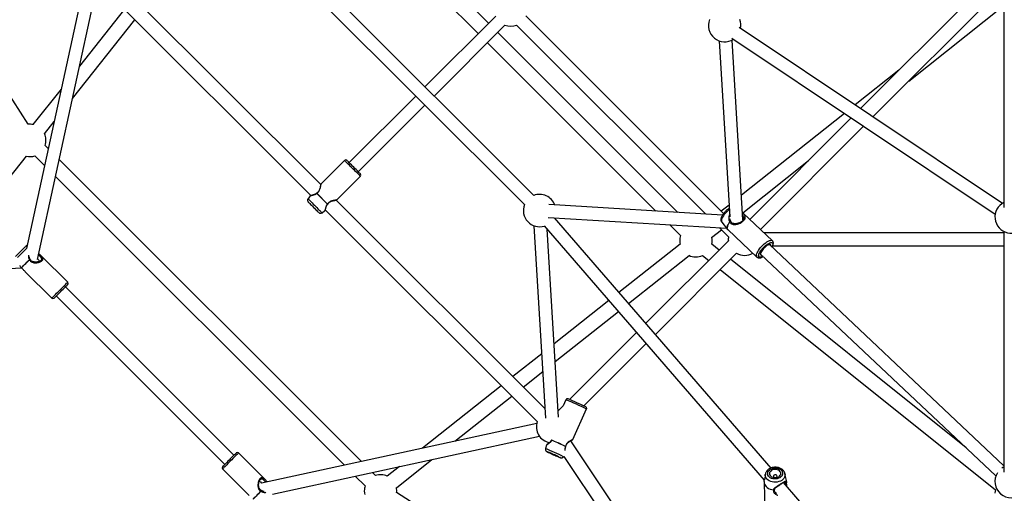
# Model space of a CAD drawing. Units: millimetres. Extents: x 16774 to 29774, y 28872 to 41872.
# Drawn here: x 22051 to 23265, y 34159 to 34744 of the extents above; entities that cross this region are included whole.
import ezdxf

# ---------------------------------------------------------------- set-up
doc = ezdxf.new("R2010")
doc.units = ezdxf.units.MM
doc.header["$LTSCALE"] = 200

msp = doc.modelspace()

# ---------------------------------------------------------------- linework, layer by layer
at = {"color": 7, "linetype": 'Continuous', "lineweight": 25}
for p, q in [((22061, 34614.4), (21829.3, 34977)), ((22628.9, 34739.1), (22406.8, 34961.3)), ((22628.9, 34739.1), (22406.8, 34961.3)), ((22408.4, 34934.2), (22616.2, 34726.4)), ((22408.4, 34934.2), (22616.2, 34726.4)), ((23263.4, 34809.3), (23087.9, 34633.8)), ((23264.6, 34808.7), (23264.6, 34511.7)), ((22421.9, 34539.9), (22164.3, 34797.5)), ((22130.6, 34790.6), (22059.1, 34461.1)), ((22072.6, 34447.7), (22146.2, 34787.2)), ((22148.5, 34787.8), (22409.9, 34526.5)), ((23103.1, 34623.6), (23264.6, 34785.1)), ((22416.3, 34772.1), (22673.3, 34515.2)), ((22684.6, 34526.5), (22427.7, 34783.4)), ((23147.2, 34667.7), (23264.6, 34760.9)), ((22180, 34756.4), (22124.3, 34686.2)), ((22637.8, 34748), (22550.5, 34660.6)), ((22918.8, 34504.3), (22674.9, 34748.2)), ((22115.7, 34646.4), (22192.8, 34743.5)), ((22561.8, 34649.3), (22649.2, 34736.8)), ((22663.6, 34736.9), (22896.9, 34503.6)), ((22862.4, 34505.6), (22640.3, 34727.8)), ((22862.4, 34505.6), (22640.3, 34727.8)), ((23262.8, 34516.8), (22938, 34734)), ((22627.5, 34715.1), (22835.3, 34507.3)), ((22627.5, 34715.1), (22835.3, 34507.3)), ((22913.3, 34717.5), (22926.4, 34500)), ((22929.1, 34720.7), (23253.9, 34503.5)), ((22942.7, 34496.5), (22929.3, 34718.4)), ((23135.2, 34681.1), (23081.2, 34638.3)), ((22101.8, 34657.8), (22067, 34614)), ((22539.1, 34649.3), (22456.9, 34567.1)), ((22468.2, 34555.8), (22550.5, 34638)), ((23068.1, 34627.8), (22940.9, 34526.8)), ((22081.1, 34602.8), (22093.1, 34618)), ((23076.4, 34622.3), (22951.1, 34497)), ((22964.2, 34484.7), (23091.6, 34612.1)), ((22085.8, 34584.4), (22082, 34588.3)), ((22085.8, 34584.4), (22082, 34588.3)), ((21958.8, 34448.8), (22058.9, 34575)), ((22069.3, 34575.6), (22081.3, 34563.5)), ((22069.3, 34575.6), (22081.3, 34563.5)), ((22472.1, 34198.2), (22099.3, 34571)), ((22472.1, 34198.2), (22099.3, 34571)), ((22451.3, 34569.9), (22422.2, 34540.7)), ((22942.5, 34505.1), (23023.7, 34569.6)), ((22094.8, 34550.1), (22451.2, 34193.6)), ((22094.8, 34550.1), (22451.2, 34193.6)), ((22441.8, 34521), (22471, 34550.2)), ((22430.2, 34515.9), (22417, 34529.1)), ((22430.3, 34516), (22417.1, 34529.2)), ((22409, 34526.1), (22406.3, 34522.4)), ((22698.6, 34263.2), (22441.1, 34520.7)), ((22423.6, 34505.1), (22427.2, 34507.9)), ((22427.6, 34508.7), (22688.9, 34247.4)), ((22917.5, 34502.3), (22703.5, 34515.2)), ((22925.6, 34514.7), (22916, 34507.1)), ((22942.8, 34504.9), (22942.2, 34505.3)), ((22942.8, 34504.9), (22942.9, 34504.8)), ((22943.1, 34504.6), (22942.9, 34504.8)), ((22702.5, 34499.2), (22922.7, 34486)), ((22977.4, 34190.1), (22710.4, 34498.8)), ((22916.5, 34493.8), (22923.8, 34484.7)), ((22926.9, 34496.9), (22926.9, 34497.7)), ((22943.3, 34496.3), (22942.7, 34496.9)), ((22979.1, 34470.6), (22943.1, 34504.6)), ((22685, 34489.1), (22699.3, 34251.8)), ((22697.7, 34488.9), (22969.1, 34175.3)), ((22715.3, 34252.7), (22701.3, 34484.8)), ((22852.4, 34490.2), (22865.7, 34477)), ((22852.4, 34490.2), (22865.7, 34477)), ((22904.1, 34474.7), (22916.2, 34484.3)), ((22914, 34486.5), (22924.9, 34475.6)), ((22923.8, 34484.6), (22924, 34484.4)), ((22924, 34484.4), (22960, 34450.4)), ((23264.6, 34480.5), (22968.7, 34480.5)), ((23264.6, 34482.1), (23264.6, 34185.1)), ((22924.8, 34470.7), (22822.9, 34368.8)), ((22865.1, 34466.6), (22789.8, 34406.9)), ((22913.3, 34459.2), (22904.2, 34466.5)), ((23264.6, 34193), (22975.5, 34465.9)), ((22979.6, 34464.5), (23264.6, 34464.5)), ((22074.5, 34446.3), (22072.7, 34448.2)), ((22077, 34446.3), (22076.3, 34445.9)), ((22076.8, 34446.2), (22076.9, 34446.3)), ((22109.8, 34419.4), (22077.1, 34452.1)), ((22801.6, 34393.3), (22876.3, 34452.5)), ((22834.7, 34355.1), (22934.7, 34455.2)), ((22893, 34452.5), (22900.5, 34446.4)), ((23218, 34215), (22927.5, 34447.9)), ((22964.5, 34454.3), (23254.8, 34180.3)), ((21734.2, 34422.4), (22052.9, 34437.1)), ((22057.5, 34432.4), (22090.2, 34399.7)), ((22914.7, 34435.1), (23254.1, 34163)), ((22314.9, 34205.9), (22107.1, 34413.8)), ((22095.7, 34402.5), (22303.6, 34194.6)), ((22777.3, 34396.9), (22709.8, 34343.4)), ((22711.1, 34321.4), (22789.1, 34383.3)), ((22811.5, 34357.4), (22728.8, 34274.7)), ((22746.4, 34266.8), (22823.3, 34343.8)), ((22694.5, 34331.2), (22658.9, 34302.9)), ((22671.7, 34290.1), (22695.8, 34309.3)), ((22644.7, 34291.7), (22547.5, 34214.5)), ((22587.4, 34223.2), (22657.5, 34278.8)), ((22724.4, 34274.4), (22721.1, 34266.9)), ((22721.1, 34267), (22714.8, 34260.7)), ((22732.9, 34225.4), (22749.8, 34263)), ((22688.3, 34245.1), (22348.8, 34171.4)), ((22362.3, 34158), (22691.7, 34229.4)), ((22700.4, 34218.5), (22699.1, 34214.1)), ((22982.1, 33847.3), (22730.4, 34223.8)), ((22353.4, 34175.8), (22320.5, 34208.7)), ((22721.4, 34204), (22721.7, 34204.4)), ((22721.7, 34204.4), (22973.4, 33828)), ((22300.9, 34189), (22333.8, 34156.1)), ((22519.2, 34192), (22504, 34179.9)), ((22515.2, 34165.8), (22559, 34200.6)), ((22464.6, 34180.2), (22476.7, 34168.1)), ((22464.6, 34180.2), (22476.7, 34168.1)), ((22489.4, 34180.9), (22485.6, 34184.7)), ((22489.4, 34180.9), (22485.6, 34184.7)), ((22970.4, 34182.6), (22969.2, 34175.8)), ((22970.4, 34182.6), (22970.4, 34182.7)), ((22996.4, 34174.9), (22994.6, 34183.1)), ((22346.9, 34175.1), (22347.3, 34175.7)), ((22349.3, 34171.5), (22347.5, 34173.3)), ((22968.8, 34172.7), (22969.6, 34136.6)), ((22969.2, 34175.9), (22969.2, 34175.6)), ((23264.6, 33858.2), (22992.9, 34172.2)), ((22994.9, 34171), (22994.8, 34172)), ((22996.7, 34167.8), (22996.6, 34173.4)), ((22878.1, 33928.1), (22515.6, 34159.8))]:
    msp.add_line(p, q, dxfattribs=at)
at = {"color": 1, "linetype": 'Continuous', "lineweight": 25}
for p, q in [((22706.9, 34224.4), (22707.3, 34225.2)), ((22994.9, 34169.9), (22994.9, 34171))]:
    msp.add_line(p, q, dxfattribs=at)
at = {"color": 1, "linetype": 'Continuous', "lineweight": 25, "flags": 128}
for points in [[(22471, 34550.2), (22471, 34550.2), (22470.8, 34550.4), (22470.3, 34550.8), (22469.7, 34551.5), (22468.8, 34552.4), (22467.7, 34553.5), (22466.4, 34554.8), (22465, 34556.2), (22463.5, 34557.7), (22462, 34559.2), (22460.4, 34560.8), (22458.8, 34562.4), (22457.3, 34563.9), (22455.9, 34565.3), (22454.6, 34566.5), (22453.5, 34567.6), (22452.6, 34568.5), (22452, 34569.2), (22451.5, 34569.7), (22451.3, 34569.8), (22451.3, 34569.9)], [(22406.3, 34522.4), (22406.3, 34522.4), (22406.6, 34522.1), (22407.2, 34521.5), (22408, 34520.7), (22408.9, 34519.8), (22410.1, 34518.6), (22411.4, 34517.3), (22412.7, 34516), (22414.2, 34514.5), (22415.7, 34513), (22417.1, 34511.6), (22418.5, 34510.2), (22419.8, 34508.9), (22420.9, 34507.8), (22421.9, 34506.8), (22422.6, 34506), (22423.2, 34505.5), (22423.5, 34505.2), (22423.6, 34505.1)], [(22925.9, 34509.1), (22925.4, 34508.7), (22923.9, 34507.4), (22922.4, 34506), (22921, 34504.5), (22919.7, 34502.9), (22918.6, 34501.3), (22917.6, 34499.8), (22916.9, 34498.3), (22916.4, 34496.9), (22916.1, 34495.7)], [(22942.2, 34505.2), (22942.4, 34505.1), (22942.8, 34504.9)], [(22942.2, 34505.1), (22942.5, 34505), (22943.1, 34504.6)], [(22923.8, 34484.7), (22923.4, 34485.3), (22923.3, 34486.3), (22923.4, 34487.5), (22923.8, 34488.9), (22924.5, 34490.5), (22925.4, 34492.1), (22926.5, 34493.8)], [(22924, 34484.4), (22923.9, 34484.5), (22923.5, 34485.3), (22923.4, 34486.2), (22923.5, 34487.4), (22923.9, 34488.8), (22924.6, 34490.4), (22925.5, 34492), (22926.6, 34493.8)], [(22959.4, 34452.8), (22959.6, 34454.1), (22960.2, 34455.6), (22960.9, 34457.1), (22961.9, 34458.8), (22963.1, 34460.5), (22964.4, 34462.2), (22965.9, 34463.9), (22967.5, 34465.5), (22969.1, 34466.9), (22970.8, 34468.2), (22972.4, 34469.3), (22973.9, 34470.2), (22975.3, 34470.8), (22976.6, 34471.1), (22977.7, 34471.2), (22978.6, 34471), (22979.1, 34470.7)], [(22967.7, 34451.3), (22967.3, 34451.1), (22965.9, 34450.5), (22964.8, 34450.2), (22963.8, 34450.2), (22963, 34450.4), (22962.5, 34450.9), (22962.2, 34451.7), (22962.2, 34452.7), (22962.5, 34453.9), (22963, 34455.2), (22963.7, 34456.7), (22964.7, 34458.3), (22965.8, 34459.9), (22967.2, 34461.4), (22968.6, 34462.9), (22970.1, 34464.3), (22971.6, 34465.6), (22973.1, 34466.6), (22974.5, 34467.4), (22975.9, 34468), (22977, 34468.3), (22978, 34468.4), (22978.8, 34468.1), (22979.3, 34467.6), (22979.6, 34466.8), (22979.6, 34465.9)], [(22059.1, 34461.2), (22058.9, 34461), (22057.7, 34459.7), (22056.3, 34458.4), (22054.9, 34456.9), (22053.4, 34455.5), (22052, 34454), (22050.5, 34452.6), (22049.2, 34451.3), (22048.1, 34450.1)], [(22093.5, 34403.1), (22094.8, 34404.4), (22096.2, 34405.8), (22097.7, 34407.3), (22099.3, 34408.8), (22100.9, 34410.4), (22102.4, 34412), (22103.9, 34413.5), (22105.3, 34414.9), (22106.6, 34416.1), (22107.6, 34417.2), (22108.5, 34418.1), (22109.2, 34418.8), (22109.6, 34419.2), (22109.8, 34419.4), (22109.8, 34419.4)], [(22090.2, 34399.7), (22090.2, 34399.8), (22090.4, 34400), (22090.8, 34400.4), (22091.5, 34401.1), (22092.4, 34402), (22093.5, 34403.1)], [(22320.5, 34208.7), (22320.5, 34208.6), (22320.1, 34208.3), (22319.5, 34207.7), (22318.7, 34206.9), (22317.7, 34205.9), (22316.5, 34204.7), (22315.2, 34203.3), (22313.7, 34201.9), (22312.2, 34200.3), (22310.6, 34198.8), (22309, 34197.2), (22307.5, 34195.6), (22306.1, 34194.2), (22304.7, 34192.9), (22303.6, 34191.7), (22302.6, 34190.7), (22301.8, 34189.9), (22301.2, 34189.4), (22300.9, 34189.1), (22300.9, 34189)], [(22701, 34210.3), (22700.9, 34210.4), (22700.7, 34210.5), (22700.9, 34210.5), (22701.4, 34210.3), (22702.2, 34209.9), (22702.5, 34209.8)], [(22709.2, 34206.8), (22710.9, 34206.1), (22712.4, 34205.4), (22713.9, 34204.7), (22715.2, 34204.1), (22716.2, 34203.6), (22717, 34203.2), (22717.5, 34203), (22717.7, 34202.9), (22717.5, 34202.9), (22717.4, 34203)], [(22994.6, 34183.1), (22994.8, 34181.7), (22994.6, 34180.2), (22994.1, 34178.7), (22993.2, 34177.3), (22992, 34176), (22990.6, 34174.9), (22988.9, 34174), (22987.1, 34173.3), (22985.1, 34172.8), (22983, 34172.6), (22980.9, 34172.7), (22978.9, 34173), (22977, 34173.5), (22975.2, 34174.3), (22973.7, 34175.3), (22972.4, 34176.5), (22971.4, 34177.8), (22970.7, 34179.2), (22970.3, 34180.7), (22970.3, 34182.2), (22970.4, 34182.6)], [(22968.8, 34172.7), (22968.9, 34171.8), (22969.3, 34170.2), (22970.1, 34168.7), (22971.2, 34167.2), (22972.6, 34166), (22974.3, 34164.9), (22976.2, 34164), (22978.3, 34163.4), (22980.5, 34163)], [(22996.6, 34172.7), (22996.5, 34174.3), (22996.4, 34174.9)]]:
    msp.add_lwpolyline(points, dxfattribs=at)
at = {"color": 7, "linetype": 'Continuous', "lineweight": 25, "flags": 128}
for points in [[(22462.6, 34561.4), (22461.1, 34562.9), (22459.7, 34564.3), (22458.4, 34565.6), (22457.2, 34566.8), (22456.1, 34567.9), (22455.3, 34568.7), (22454.7, 34569.3), (22454.3, 34569.7), (22454.2, 34569.9)], [(22471, 34553), (22470.9, 34553.2), (22470.5, 34553.5), (22469.9, 34554.2), (22469, 34555), (22468, 34556), (22466.8, 34557.2), (22465.5, 34558.6), (22464, 34560), (22462.6, 34561.4)], [(22406.5, 34518.5), (22406.6, 34518.4), (22407, 34518), (22407.6, 34517.4), (22408.4, 34516.6), (22409.4, 34515.6), (22410.6, 34514.4), (22411.8, 34513.2), (22413.1, 34511.9)], [(22413.1, 34511.9), (22414.4, 34510.7), (22415.6, 34509.4), (22416.7, 34508.3), (22417.7, 34507.3), (22418.5, 34506.5), (22419.1, 34505.9), (22419.5, 34505.5), (22419.6, 34505.4)], [(22864.7, 34470.7), (22864.8, 34468), (22865.1, 34466.4)], [(22058.5, 34464.2), (22058.4, 34464.2), (22058.1, 34463.9), (22057.6, 34463.3), (22056.8, 34462.6), (22055.9, 34461.7), (22054.8, 34460.6), (22053.6, 34459.4), (22052.3, 34458.1), (22051.1, 34456.8), (22049.8, 34455.6), (22048.6, 34454.4), (22047.6, 34453.3), (22046.7, 34452.5), (22046, 34451.8), (22045.6, 34451.3), (22045.4, 34451.1), (22045.3, 34451.1)], [(22977.3, 34464.2), (22977.3, 34464.9), (22977, 34465.5), (22976.4, 34465.9), (22975.7, 34466), (22974.7, 34465.8), (22973.6, 34465.3), (22972.4, 34464.6), (22971.1, 34463.6), (22969.8, 34462.5), (22968.5, 34461.3), (22967.4, 34460), (22966.4, 34458.6), (22965.6, 34457.3), (22964.9, 34456), (22964.6, 34454.9), (22964.5, 34454), (22964.6, 34453.2), (22965.1, 34452.8), (22965.7, 34452.6), (22966.3, 34452.6)], [(22052.7, 34437.3), (22053, 34437.7), (22053.6, 34438.2), (22054.4, 34439), (22055.4, 34440), (22056.6, 34441.3), (22058, 34442.6), (22059.5, 34444.1), (22061, 34445.7), (22062.6, 34447.3)], [(22052.8, 34437.2), (22053.1, 34437.6), (22053.7, 34438.1), (22054.5, 34438.9), (22055.5, 34440), (22056.7, 34441.2), (22058.1, 34442.5), (22059.6, 34444), (22061.1, 34445.6), (22062.7, 34447.2)], [(22093, 34399.7), (22093.1, 34399.8), (22093.4, 34400.2), (22094, 34400.8), (22094.9, 34401.6), (22095.9, 34402.6), (22097.1, 34403.8), (22098.4, 34405.1), (22099.8, 34406.5), (22101.2, 34408), (22102.7, 34409.5), (22104.1, 34410.9), (22105.5, 34412.2), (22106.7, 34413.4), (22107.7, 34414.5), (22108.6, 34415.4), (22109.3, 34416), (22109.7, 34416.4), (22109.8, 34416.6), (22109.8, 34416.6)], [(22723.9, 34216.6), (22722.2, 34217.4), (22720.4, 34218.3), (22718.4, 34219.1), (22716.4, 34220.1), (22714.3, 34221), (22712.3, 34221.9), (22710.3, 34222.8), (22708.5, 34223.6), (22706.8, 34224.3)], [(22723.9, 34216.8), (22722.3, 34217.5), (22720.4, 34218.4), (22718.5, 34219.3), (22716.4, 34220.2), (22714.4, 34221.1), (22712.3, 34222), (22710.4, 34222.9), (22708.5, 34223.7), (22706.9, 34224.4)], [(22317.7, 34208.7), (22317.7, 34208.7), (22317.5, 34208.5), (22317.1, 34208.1), (22316.4, 34207.4), (22315.5, 34206.5), (22314.5, 34205.4), (22313.2, 34204.2), (22311.9, 34202.9), (22310.4, 34201.4), (22309, 34200), (22307.5, 34198.5), (22306.1, 34197.1), (22304.8, 34195.8), (22303.7, 34194.6)], [(22709.2, 34206.8), (22707.8, 34207.4), (22706.4, 34208), (22705.2, 34208.6), (22704.2, 34209), (22703.5, 34209.3), (22703, 34209.5), (22702.8, 34209.6), (22703, 34209.5), (22703.4, 34209.2), (22704.2, 34208.9), (22705.2, 34208.4), (22706.4, 34207.8), (22707.8, 34207.2), (22709.2, 34206.6), (22710.6, 34205.9), (22712, 34205.3), (22713.2, 34204.8), (22714.2, 34204.4), (22714.9, 34204.1), (22715.4, 34203.9), (22715.6, 34203.8), (22715.4, 34203.9), (22715, 34204.2), (22714.2, 34204.5), (22713.2, 34205), (22712, 34205.6), (22710.6, 34206.2), (22709.2, 34206.8)], [(22303.7, 34194.6), (22302.7, 34193.6), (22301.9, 34192.8), (22301.3, 34192.3), (22301, 34191.9), (22300.9, 34191.9)], [(22975.3, 34179), (22974.3, 34180.1), (22973.6, 34181.3), (22973.3, 34182.6), (22973.3, 34184), (22973.6, 34185.3), (22974.4, 34186.5), (22975.4, 34187.6), (22976.7, 34188.6), (22978.2, 34189.3), (22979.9, 34189.8), (22981.7, 34190.1), (22983.5, 34190.1), (22985.3, 34189.8), (22986.9, 34189.3), (22988.4, 34188.6), (22989.7, 34187.7), (22990.7, 34186.6), (22991.4, 34185.3), (22991.7, 34184), (22991.7, 34182.7), (22991.3, 34181.4), (22990.6, 34180.2), (22989.6, 34179.1), (22988.3, 34178.1), (22986.8, 34177.4), (22985.1, 34176.9), (22983.3, 34176.6), (22981.5, 34176.6), (22979.7, 34176.8), (22978, 34177.3), (22976.5, 34178.1), (22975.3, 34179)], [(23264.6, 34191.3), (23263.5, 34190.8), (23262.1, 34189.8)], [(22977, 34180.1), (22978.1, 34179.3), (22979.5, 34178.7), (22981, 34178.3), (22982.5, 34178.2), (22984.1, 34178.4), (22985.6, 34178.8), (22986.9, 34179.4), (22988, 34180.2), (22988.8, 34181.2), (22989.3, 34182.3), (22989.5, 34183.4), (22989.3, 34184.6), (22988.8, 34185.6), (22987.9, 34186.6), (22986.8, 34187.4), (22985.5, 34188), (22984, 34188.3), (22982.5, 34188.4), (22980.9, 34188.3), (22979.4, 34187.9), (22978.1, 34187.3), (22977, 34186.4), (22976.2, 34185.5), (22975.7, 34184.4), (22975.5, 34183.2), (22975.7, 34182.1), (22976.2, 34181), (22977, 34180.1)], [(22980.8, 34179), (22981.5, 34178.6), (22982.3, 34178.5), (22983.2, 34178.5), (22984, 34178.8), (22984.5, 34179.3), (22984.8, 34179.9), (22984.7, 34180.6), (22984.3, 34181.1), (22983.6, 34181.5), (22982.8, 34181.7), (22981.9, 34181.7), (22981.2, 34181.4), (22980.6, 34180.9), (22980.3, 34180.2), (22980.4, 34179.6), (22980.8, 34179)], [(22994.6, 34183.2), (22994.6, 34183.2), (22994.6, 34183.1)], [(22968.9, 34173.6), (22968.9, 34171.9), (22969.3, 34170.3), (22970.1, 34168.8), (22971.2, 34167.3), (22972.6, 34166), (22974.3, 34165), (22976.3, 34164.1), (22978.3, 34163.5), (22980.5, 34163.1)], [(22996.6, 34172.6), (22996.5, 34174.2), (22996.3, 34175.2)], [(22348.2, 34161.4), (22346.6, 34159.8), (22345, 34158.3), (22343.5, 34156.8), (22342.2, 34155.5), (22341, 34154.3), (22340, 34153.3), (22339.2, 34152.5), (22338.6, 34151.9), (22338.4, 34151.6)], [(22348.2, 34161.3), (22346.6, 34159.7), (22345.1, 34158.2), (22343.6, 34156.7), (22342.3, 34155.4), (22341.1, 34154.2), (22340.1, 34153.2), (22339.3, 34152.4), (22338.7, 34151.8), (22338.5, 34151.6)], [(22475.7, 34161.9), (22475.9, 34159.2), (22476.2, 34157.5)], [(23254.1, 34163), (23253.8, 34161.5), (23253.6, 34158.9)]]:
    msp.add_lwpolyline(points, dxfattribs=at)
at = {"color": 7, "linetype": 'Continuous', "lineweight": 25}
for centre, radius, start, end in [((22656.3, 34755.5), 20, 249.2063, 291.4218), ((22920.2, 34736.3), 20, 158.5782, 302.6589), ((22920.2, 34736.3), 20, 349.8153, 21.4218), ((22063, 34594.5), 20, 78.2949, 95.8358), ((22063, 34594.5), 20, 341.7437, 24.8075), ((22063, 34594.5), 20, 257.5215, 288.2563), ((22452.7, 34568.4), 2, 45, 135), ((22469.6, 34551.6), 2, 315, 45), ((22417.6, 34528.7), 1, 122.4493, 135), ((22418.1, 34528.2), 1.44, 134.9214, 140.1876), ((22408.6, 34520.6), 3, 142.6, 225), ((22691.9, 34507.9), 20, 20.1331, 111.4218), ((23273.6, 34500), 20, 116.7437, 36.0421), ((22421.8, 34507.5), 3, 225, 307.4), ((22429.3, 34517), 1.44, 309.8124, 315.0786), ((22429.9, 34516.5), 1, 316.2462, 327.5569), ((22691.9, 34507.9), 20, 158.5782, 287.2895), ((22928, 34495.3), 2.09, 223.3918, 226.7081), ((22927.1, 34493.8), 1, 30.7064, 34.6981), ((22884.7, 34470.7), 20, 161.7437, 180), ((22884.7, 34470.7), 20, 348.0258, 11.7051), ((22944.7, 34472.5), 20, 171.1626, 185.2023), ((22060.6, 34462.1), 3, 102.2853, 135), ((21990.3, 34374.6), 102.6, 45.0543, 45.1282), ((22884.7, 34470.7), 20, 244.4191, 294.5384), ((22944.7, 34472.5), 20, 240.0654, 300.5949), ((22053.5, 34437.9), 1, 218.4685, 226.8649), ((22053.5, 34437.9), 0.997, 217.3762, 225.0005), ((22108.4, 34418), 2, 315, 45), ((22091.6, 34401.2), 2, 225, 315), ((22645.9, 34073.2), 217.9, 65.0165, 68.0998), ((22647.1, 34062.4), 227.3, 63.4224, 66.4253), ((22707.9, 34241.1), 20, 161.7437, 259.1914), ((22708.2, 34223.8), 1.47, 155.7283, 160.8892), ((22722.6, 34217.4), 1.45, 330.5814, 335.8274), ((22723.3, 34217), 1, 337.0977, 348.3384), ((22319.1, 34207.3), 2, 45, 135), ((22834.2, 34484.3), 304.6, 244.0672, 247.4457), ((22551.9, 33859.1), 381.7, 65.6599, 66.7614), ((22302.3, 34190.4), 2, 135, 225), ((22495.7, 34161.9), 20, 65.1925, 108.2563), ((23273.6, 34173.5), 20, 148.1873, 31.8127), ((22495.7, 34161.9), 20, 161.7437, 180), ((22495.7, 34161.9), 20, 354.1642, 11.7051), ((22969.3, 34173.5), 0.45, 170.0356, 175.3921), ((22996.1, 34172.6), 0.481, 1.3496, 12.2513), ((22298.1, 34111.4), 70.8, 44.9282, 45.0353), ((22348.2, 34161.4), 1, 53.7581, 61.7574), ((22983.8, 34163.1), 3.22, 179.5451, 181.2673), ((22980.7, 34163.7), 1, 336.4933, 348.2846)]:
    msp.add_arc(centre, radius, start, end, dxfattribs=at)
at = {"color": 1, "linetype": 'Continuous', "lineweight": 25}
for centre, radius, start, end in [((22918.6, 34495.2), 2.49, 167.7564, 215.1111), ((22969.6, 34467.4), 10.1, 333.5525, 351.001), ((22962, 34452.2), 2.72, 167.2634, 222.0235), ((22603.1, 33971), 326.7, 63.3126, 68.1891), ((22589.7, 33941.5), 293.7, 63.3616, 68.1403)]:
    msp.add_arc(centre, radius, start, end, dxfattribs=at)
for points, knots in [([(22417, 34529.1), (22416.6, 34528.8), (22416, 34528.2), (22415, 34527.7), (22413.6, 34527), (22412, 34526.6), (22410.6, 34526.3), (22409.7, 34526.2), (22409.2, 34526.1), (22409, 34526.1), (22409, 34526.1), (22409, 34526.1)], [0, 0, 0, 0, 0.115881, 0.177072, 0.241396, 0.488642, 0.616098, 0.742558, 0.871482, 0.999884, 1, 1, 1, 1]), ([(22417, 34529.1), (22417, 34529.2), (22416.9, 34529.3), (22416.9, 34529.4), (22416.9, 34529.4), (22416.9, 34529.4)], [0, 0, 0, 0, 0.3161082, 0.7124277, 1, 1, 1, 1]), ([(22417.1, 34529.6), (22417.1, 34529.5), (22417, 34529.5), (22417, 34529.4), (22417.1, 34529.3), (22417.1, 34529.2)], [0, 0, 0, 0, 0.3073746, 0.5972214, 1, 1, 1, 1]), ([(22417.1, 34529.2), (22417.7, 34529.6), (22419, 34530.5), (22420.2, 34532.4), (22421, 34534.4), (22421.5, 34536.3), (22421.8, 34538.1), (22422, 34539.5), (22422.1, 34540.5), (22422.2, 34540.6), (22422.2, 34540.7)], [0, 0, 0, 0, 0.120424, 0.240993, 0.359119, 0.487791, 0.614389, 0.742124, 0.872331, 1, 1, 1, 1]), ([(22441.8, 34521), (22441.8, 34521), (22441.9, 34521), (22441.6, 34521), (22440.7, 34520.9), (22439.2, 34520.7), (22437.5, 34520.4), (22435.5, 34519.9), (22433.6, 34519.1), (22431.6, 34517.8), (22430.8, 34516.6), (22430.3, 34516)], [0, 0, 0, 0, 0.000032, 0.127178, 0.258165, 0.385686, 0.51212, 0.640763, 0.759004, 0.879557, 1, 1, 1, 1]), ([(22430.2, 34515.9), (22429.9, 34515.5), (22429.2, 34514.6), (22428.5, 34513.2), (22428, 34511.8), (22427.6, 34510.1), (22427.3, 34508.8), (22427.2, 34508), (22427.2, 34507.9), (22427.2, 34507.9)], [0, 0, 0, 0, 0.1159084, 0.2412376, 0.3628605, 0.4893598, 0.7425304, 0.8716283, 1, 1, 1, 1]), ([(22430.6, 34515.8), (22430.6, 34515.8), (22430.5, 34515.7), (22430.4, 34515.8), (22430.3, 34515.9), (22430.2, 34515.9)], [0, 0, 0, 0, 0.28685, 0.683571, 1, 1, 1, 1]), ([(22430.7, 34515.9), (22430.7, 34515.9), (22430.7, 34515.9), (22430.5, 34515.9), (22430.4, 34516), (22430.3, 34516)], [0, 0, 0, 0, 0.3043, 0.595433, 1, 1, 1, 1]), ([(22926.6, 34493.8), (22927, 34493.2), (22927.8, 34491.9), (22929.7, 34491), (22931.6, 34490.6), (22933.8, 34490.7), (22936, 34491.2), (22938.3, 34492), (22940.4, 34493.1), (22942.4, 34494.4), (22943.9, 34495.8), (22945, 34497.2), (22945.6, 34498.5), (22945.7, 34499.8), (22945.4, 34501), (22944.6, 34502.3), (22943.5, 34503.6), (22942.6, 34504.4), (22942.2, 34504.7)], [0, 0, 0, 0, 0.061479, 0.123029, 0.183337, 0.249027, 0.313657, 0.378869, 0.44534, 0.510533, 0.575438, 0.642311, 0.707408, 0.771951, 0.837625, 0.897984, 0.95953, 1, 1, 1, 1]), ([(22926.3, 34503), (22926.1, 34502.7), (22925.7, 34501.9), (22925.2, 34499.9), (22925.2, 34497.5), (22925.7, 34495.2), (22926.2, 34494.3), (22926.5, 34493.8)], [0, 0, 0, 0, 0.093884, 0.28139, 0.645122, 0.829528, 1, 1, 1, 1]), ([(22926.5, 34493.8), (22926.5, 34493.9), (22926.7, 34494), (22927, 34494.2), (22927.2, 34494.4), (22927.5, 34494.5), (22927.7, 34494.5), (22927.8, 34494.5), (22927.9, 34494.4), (22927.9, 34494.3), (22927.9, 34494.3)], [0, 0, 0, 0, 0.123076, 0.277359, 0.454039, 0.554484, 0.700232, 0.831731, 0.971923, 1, 1, 1, 1]), ([(22943.4, 34496.4), (22943.6, 34496.6), (22944, 34497.3), (22944.2, 34498), (22944.2, 34498.7), (22944.2, 34499.4), (22943.8, 34500.2), (22943.2, 34501.1), (22942.6, 34501.8), (22942.4, 34502)], [0, 0, 0, 0, 0.14136, 0.330139, 0.396909, 0.519899, 0.708547, 0.896079, 1, 1, 1, 1]), ([(22061.4, 34453), (22061.4, 34452.1), (22061.3, 34450.7), (22061.8, 34448.7), (22062.4, 34447.8), (22062.6, 34447.3)], [0, 0, 0, 0, 0.423858, 0.723225, 1, 1, 1, 1]), ([(22062.6, 34447.3), (22062.7, 34447.3), (22062.9, 34447.4), (22063.1, 34447.6), (22063.3, 34447.7), (22063.5, 34447.8), (22063.5, 34447.8), (22063.5, 34447.8), (22063.5, 34447.8)], [0, 0, 0, 0, 0.1684896, 0.3797444, 0.6216497, 0.7591656, 0.9587613, 1, 1, 1, 1]), ([(22062.7, 34447.2), (22063.2, 34446.5), (22064, 34445.3), (22066, 34444.1), (22068.2, 34443.5), (22070.5, 34443.4), (22072.9, 34443.7), (22075, 34444.2), (22076.9, 34445.1), (22078.3, 34446.1), (22079.1, 34447.3), (22079.3, 34448.6), (22079, 34449.8), (22078.2, 34451), (22077.5, 34451.7), (22077.1, 34452.1)], [0, 0, 0, 0, 0.074534, 0.149159, 0.22227, 0.301911, 0.380266, 0.459328, 0.539917, 0.618952, 0.697646, 0.778716, 0.857641, 0.935891, 1, 1, 1, 1]), ([(22062.7, 34447.2), (22062.8, 34447.2), (22063, 34447.3), (22063.3, 34447.5), (22063.4, 34447.6), (22063.6, 34447.6), (22063.6, 34447.6), (22063.6, 34447.6), (22063.6, 34447.6)], [0, 0, 0, 0, 0.220248, 0.378746, 0.576097, 0.757497, 0.94769, 1, 1, 1, 1]), ([(22076.9, 34446.3), (22077.1, 34446.5), (22077.5, 34446.9), (22077.8, 34447.7), (22077.8, 34448.7), (22077.4, 34449.5), (22076.9, 34450.1), (22076.3, 34450.8), (22075.3, 34451.7), (22074.4, 34452.5), (22073.8, 34453), (22073.7, 34453.1)], [0, 0, 0, 0, 0.068399, 0.209767, 0.36702, 0.518415, 0.57197, 0.670616, 0.821904, 0.97232, 1, 1, 1, 1]), ([(22732.8, 34225.4), (22732.9, 34225.4), (22733, 34225.4), (22732.6, 34225.3), (22731.8, 34224.9), (22730.6, 34224.3), (22729, 34223.4), (22727.4, 34222.2), (22725.8, 34220.8), (22724.5, 34219), (22724.1, 34217.5), (22723.9, 34216.8)], [0, 0, 0, 0, 0.004295, 0.130897, 0.26133, 0.388306, 0.514203, 0.642298, 0.760034, 0.880076, 1, 1, 1, 1]), ([(22706.8, 34224.3), (22706.6, 34223.8), (22706.2, 34223.1), (22705.5, 34222.3), (22704.4, 34221.2), (22703, 34220.1), (22701.8, 34219.3), (22701, 34218.9), (22700.5, 34218.5), (22700.4, 34218.5), (22700.4, 34218.5)], [0, 0, 0, 0, 0.116256, 0.177642, 0.242173, 0.490214, 0.618082, 0.744941, 0.874282, 1, 1, 1, 1]), ([(22706.8, 34224.3), (22706.8, 34224.3), (22706.7, 34224.4), (22706.6, 34224.5), (22706.6, 34224.6), (22706.6, 34224.6)], [0, 0, 0, 0, 0.315049, 0.710023, 1, 1, 1, 1]), ([(22706.7, 34224.7), (22706.7, 34224.7), (22706.7, 34224.7), (22706.7, 34224.6), (22706.8, 34224.5), (22706.9, 34224.4)], [0, 0, 0, 0, 0.2980439, 0.5916827, 1, 1, 1, 1]), ([(22723.9, 34216.6), (22723.7, 34216.1), (22723.3, 34215.1), (22723.2, 34213.5), (22723.2, 34212.4), (22723.2, 34211.9), (22723.2, 34211.9)], [0, 0, 0, 0, 0.308545, 0.642145, 0.965895, 1, 1, 1, 1]), ([(22724.3, 34216.8), (22724.3, 34216.8), (22724.3, 34216.8), (22724.1, 34216.8), (22724, 34216.8), (22723.9, 34216.8)], [0, 0, 0, 0, 0.3056094, 0.5960773, 1, 1, 1, 1]), ([(22724.2, 34216.7), (22724.2, 34216.6), (22724.2, 34216.6), (22724.1, 34216.6), (22723.9, 34216.6), (22723.9, 34216.6)], [0, 0, 0, 0, 0.301677, 0.690138, 1, 1, 1, 1]), ([(22353.4, 34175.8), (22353, 34176.2), (22352.1, 34177), (22350.9, 34177.8), (22349.6, 34178.1), (22348.4, 34177.9), (22347.1, 34177.1), (22346.1, 34175.6), (22345.2, 34173.7), (22344.7, 34171.6), (22344.4, 34169.2), (22344.5, 34166.9), (22345.1, 34164.7), (22346.2, 34162.7), (22347.5, 34161.8), (22348.2, 34161.4)], [0, 0, 0, 0, 0.074656, 0.152124, 0.230292, 0.309965, 0.38811, 0.465913, 0.546065, 0.624095, 0.70146, 0.78018, 0.852534, 0.926301, 1, 1, 1, 1]), ([(22354.2, 34172.6), (22354.2, 34172.6), (22353.7, 34173.1), (22352.9, 34174.1), (22351.9, 34175.1), (22351.3, 34175.6), (22351, 34175.9), (22350.9, 34175.9), (22350.5, 34176.2), (22349.8, 34176.5), (22348.8, 34176.6), (22348, 34176.3), (22347.5, 34175.9), (22347.4, 34175.7)], [0, 0, 0, 0, 0.016207, 0.166373, 0.317383, 0.424486, 0.454786, 0.464116, 0.469559, 0.633019, 0.771012, 0.922494, 1, 1, 1, 1]), ([(22994.8, 34172), (22994.8, 34172.3), (22994.6, 34172.8), (22994.4, 34173), (22994.4, 34173.1)], [0, 0, 0, 0, 0.4741671, 1, 1, 1, 1]), ([(22996.6, 34168), (22996.6, 34168.5), (22996.7, 34169.7), (22996.6, 34171.4), (22996.6, 34172.2), (22996.6, 34172.6)], [0, 0, 0, 0, 0.252668, 0.626508, 1, 1, 1, 1]), ([(22348.6, 34162.3), (22348.6, 34162.3), (22348.6, 34162.3), (22348.6, 34162.3), (22348.5, 34162.1), (22348.4, 34162), (22348.3, 34161.7), (22348.2, 34161.5), (22348.2, 34161.4)], [0, 0, 0, 0, 0.0635943, 0.2515444, 0.430763, 0.6258328, 0.7824123, 1, 1, 1, 1]), ([(22348.7, 34162.2), (22348.7, 34162.2), (22348.8, 34162.2), (22348.8, 34162.2), (22348.7, 34162), (22348.6, 34161.8), (22348.4, 34161.6), (22348.3, 34161.4), (22348.2, 34161.3)], [0, 0, 0, 0, 0.053651, 0.25071, 0.386412, 0.625197, 0.833662, 1, 1, 1, 1]), ([(22348.2, 34161.3), (22348.7, 34161.1), (22349.7, 34160.5), (22351.4, 34160.1), (22353, 34159.9), (22353.9, 34160), (22354.2, 34160.1)], [0, 0, 0, 0, 0.263296, 0.548008, 0.824296, 1, 1, 1, 1]), ([(22980.5, 34163), (22980.4, 34162.5), (22980.1, 34161.5), (22980.7, 34159.9), (22981.9, 34158.5), (22983.5, 34157.3), (22984.9, 34156.7), (22985.6, 34156.5), (22985.7, 34156.5)], [0, 0, 0, 0, 0.191215, 0.382659, 0.570232, 0.77454, 0.975552, 1, 1, 1, 1]), ([(22980.5, 34163.1), (22980.6, 34163.1), (22980.8, 34163), (22981.2, 34163.1), (22981.4, 34163.2), (22981.6, 34163.3), (22981.7, 34163.4), (22981.7, 34163.5), (22981.7, 34163.5)], [0, 0, 0, 0, 0.16685, 0.376015, 0.615627, 0.751667, 0.949443, 1, 1, 1, 1]), ([(22981.6, 34163.3), (22981.6, 34163.3), (22981.5, 34163.2), (22981.4, 34163), (22981.1, 34162.9), (22980.9, 34162.9), (22980.7, 34163), (22980.5, 34163)], [0, 0, 0, 0, 0.1828229, 0.3785148, 0.5914618, 0.7624068, 1, 1, 1, 1]), ([(22983, 34159.7), (22983.1, 34159.7), (22983.4, 34159.4), (22983.7, 34159.2), (22984, 34159), (22984.1, 34158.9)], [0, 0, 0, 0, 0.26457, 0.734, 1, 1, 1, 1])]:
    msp.add_open_spline(points, degree=3, knots=knots, dxfattribs=at)
at = {"color": 7, "linetype": 'Continuous', "lineweight": 25}
for points, knots in [([(22416.9, 34529.4), (22416.3, 34528.9), (22414.8, 34527.9), (22412.9, 34527.2), (22411.5, 34526.8), (22410.6, 34526.6), (22409.9, 34526.5), (22409.8, 34526.5), (22409.8, 34526.5)], [0, 0, 0, 0, 0.193765, 0.429051, 0.562171, 0.704591, 0.855014, 1, 1, 1, 1]), ([(22421.9, 34540), (22421.9, 34539.9), (22421.8, 34539.8), (22421.7, 34538.9), (22421.5, 34537.5), (22421.1, 34535.9), (22420.6, 34534.1), (22419.8, 34532.4), (22418.6, 34530.7), (22417.6, 34529.9), (22417.1, 34529.6)], [0, 0, 0, 0, 0.126002, 0.259124, 0.39173, 0.52248, 0.649168, 0.770469, 0.886063, 1, 1, 1, 1]), ([(22422.2, 34540.7), (22422.1, 34540.6), (22422, 34540.5), (22421.9, 34540.4), (22421.9, 34540.2), (22421.9, 34540), (22421.9, 34540)], [0, 0, 0, 0, 0.249997, 0.500059, 0.750036, 1, 1, 1, 1]), ([(22409.8, 34526.4), (22409.7, 34526.4), (22409.5, 34526.4), (22409.3, 34526.3), (22409.2, 34526.2), (22409.1, 34526.1), (22409, 34526.1)], [0, 0, 0, 0, 0.250001, 0.500034, 0.749977, 1, 1, 1, 1]), ([(22430.7, 34515.9), (22431, 34516.4), (22431.6, 34517.2), (22433, 34518.3), (22434.6, 34519.2), (22436.3, 34519.8), (22438.1, 34520.2), (22439.6, 34520.5), (22440.9, 34520.7), (22441, 34520.7), (22441.1, 34520.7)], [0, 0, 0, 0, 0.092251, 0.19132, 0.301254, 0.422959, 0.5562, 0.69917, 0.85004, 1, 1, 1, 1]), ([(22441.1, 34520.7), (22441.2, 34520.7), (22441.3, 34520.7), (22441.5, 34520.8), (22441.7, 34520.9), (22441.8, 34521), (22441.8, 34521)], [0, 0, 0, 0, 0.249959, 0.499942, 0.750003, 1, 1, 1, 1]), ([(22427.2, 34507.9), (22427.2, 34507.9), (22427.4, 34508), (22427.5, 34508.2), (22427.6, 34508.4), (22427.6, 34508.5), (22427.6, 34508.6)], [0, 0, 0, 0, 0.2500231, 0.4999648, 0.7499992, 1, 1, 1, 1]), ([(22427.6, 34508.6), (22427.6, 34508.7), (22427.6, 34508.7), (22427.8, 34509.4), (22428, 34510.4), (22428.4, 34511.8), (22429, 34513.7), (22430.1, 34515.1), (22430.6, 34515.8)], [0, 0, 0, 0, 0.1457615, 0.2961335, 0.4384596, 0.5714456, 0.8064624, 1, 1, 1, 1]), ([(22925.8, 34510.7), (22925.3, 34510.4), (22924.4, 34509.8), (22922.9, 34508.7), (22921.5, 34507.4), (22920.2, 34506), (22919, 34504.5), (22917.9, 34503.1), (22917, 34501.5), (22916.3, 34500), (22915.7, 34498.6), (22915.5, 34497.2), (22915.5, 34496), (22915.8, 34494.9), (22916.2, 34494.2), (22916.5, 34493.8), (22916.5, 34493.8)], [0, 0, 0, 0, 0.0797849, 0.1610051, 0.2407558, 0.3198817, 0.3990265, 0.4786361, 0.5594283, 0.6424892, 0.7295458, 0.8073582, 0.8732949, 0.9332307, 0.9904753, 1, 1, 1, 1]), ([(22926.6, 34493.8), (22926.7, 34493.8), (22926.8, 34493.9), (22927.1, 34494.1), (22927.3, 34494.2), (22927.6, 34494.3), (22927.7, 34494.4), (22927.9, 34494.4), (22928, 34494.3), (22927.9, 34494.3), (22927.9, 34494.2)], [0, 0, 0, 0, 0.145341, 0.249933, 0.380177, 0.499894, 0.625425, 0.74987, 0.871168, 1, 1, 1, 1]), ([(22927.9, 34494.4), (22927.7, 34494.8), (22927.3, 34495.5), (22926.9, 34496.4), (22926.9, 34496.9), (22926.9, 34496.9)], [0, 0, 0, 0, 0.484152, 0.980847, 1, 1, 1, 1]), ([(22944.2, 34498.2), (22944.2, 34498.2), (22944.2, 34498.2), (22944.2, 34498.1), (22944.2, 34497.8), (22944, 34497.3), (22943.6, 34496.5), (22942.9, 34495.7), (22941.6, 34494.5), (22939.8, 34493.4), (22937.9, 34492.6), (22936.4, 34492.1), (22935, 34491.8), (22933.3, 34491.6), (22931.5, 34491.7), (22929.9, 34492.3), (22928.6, 34493.2), (22928.2, 34494), (22927.9, 34494.3)], [0, 0, 0, 0, 0.005135, 0.024015, 0.049893, 0.095856, 0.155286, 0.22413, 0.289411, 0.405211, 0.501644, 0.548566, 0.611192, 0.689319, 0.781076, 0.884193, 0.939968, 1, 1, 1, 1]), ([(22980.2, 34466.9), (22980.2, 34467.2), (22980.3, 34467.8), (22980.2, 34468.8), (22979.8, 34469.7), (22979.4, 34470.4), (22979.1, 34470.6), (22979, 34470.7)], [0, 0, 0, 0, 0.182477, 0.460853, 0.711391, 0.950682, 1, 1, 1, 1]), ([(22978.8, 34462.8), (22979, 34463.2), (22979.5, 34464.1), (22980, 34465.4), (22980.1, 34466.4), (22980.2, 34466.9)], [0, 0, 0, 0, 0.25534, 0.620519, 1, 1, 1, 1]), ([(22063.5, 34447.8), (22063.3, 34448.2), (22062.7, 34449.2), (22062.4, 34450.3), (22062.4, 34450.8), (22062.4, 34450.8)], [0, 0, 0, 0, 0.490008, 0.984853, 1, 1, 1, 1]), ([(22076.3, 34445.9), (22076, 34445.7), (22075.3, 34445.2), (22073.7, 34444.7), (22072, 34444.4), (22070.5, 34444.3), (22069, 34444.4), (22067.3, 34444.7), (22065.6, 34445.4), (22064.3, 34446.5), (22063.9, 34447.2), (22063.6, 34447.6)], [0, 0, 0, 0, 0.104369, 0.258212, 0.381735, 0.471993, 0.556349, 0.674366, 0.822313, 0.906646, 1, 1, 1, 1]), ([(22077.1, 34452.1), (22077, 34452.2), (22076.6, 34452.7), (22075.5, 34453.6), (22074.6, 34454.5), (22074.1, 34454.9)], [0, 0, 0, 0, 0.102482, 0.586079, 1, 1, 1, 1]), ([(22960, 34450.4), (22960.2, 34450.3), (22960.6, 34449.9), (22961.4, 34449.6), (22962.5, 34449.4), (22963.6, 34449.4), (22964.9, 34449.7), (22966.3, 34450.3), (22967.3, 34450.9), (22967.8, 34451.1)], [0, 0, 0, 0, 0.075934, 0.205458, 0.336752, 0.480192, 0.642894, 0.821171, 1, 1, 1, 1]), ([(22050.6, 34439.9), (22050.6, 34439.9), (22050.9, 34439.5), (22051.7, 34438.6), (22052.4, 34437.8), (22052.7, 34437.3)], [0, 0, 0, 0, 0.069163, 0.552757, 1, 1, 1, 1]), ([(22057.5, 34432.5), (22057.4, 34432.5), (22056.9, 34433), (22055.9, 34434.1), (22054.4, 34435.7), (22053.3, 34436.7), (22052.8, 34437.2)], [0, 0, 0, 0, 0.0652243, 0.3728967, 0.6865896, 1, 1, 1, 1]), ([(22727, 34275.5), (22726.9, 34275.5), (22726.8, 34275.5), (22726.7, 34275.5), (22726.3, 34275.6), (22725.8, 34275.6), (22725.3, 34275.4), (22724.8, 34275), (22724.6, 34274.6), (22724.5, 34274.4)], [0, 0, 0, 0, 0.1367984, 0.2521652, 0.3578398, 0.4884824, 0.6484471, 0.8324198, 1, 1, 1, 1]), ([(22749.8, 34263), (22749.8, 34263.1), (22750, 34263.3), (22750, 34263.9), (22749.9, 34264.4), (22749.7, 34264.8), (22749.5, 34265.1), (22749.3, 34265.3), (22749.2, 34265.4), (22749.1, 34265.4), (22749.1, 34265.4)], [0, 0, 0, 0, 0.079948, 0.308058, 0.491283, 0.646874, 0.778345, 0.883188, 0.97892, 1, 1, 1, 1]), ([(22732.3, 34224.8), (22732.4, 34224.9), (22732.5, 34224.9), (22732.6, 34225), (22732.8, 34225.2), (22732.8, 34225.3), (22732.9, 34225.4)], [0, 0, 0, 0, 0.2496443, 0.4996214, 0.7497812, 1, 1, 1, 1]), ([(22699.1, 34214.1), (22699.1, 34214.1), (22699, 34213.8), (22699, 34213.2), (22699.1, 34212.4), (22699.3, 34211.8), (22699.6, 34211.3), (22699.9, 34211), (22700.2, 34210.8), (22700.4, 34210.7), (22700.6, 34210.6), (22700.7, 34210.5), (22700.8, 34210.4), (22700.9, 34210.4)], [0, 0, 0, 0, 0.013127, 0.1697853, 0.3026361, 0.4187822, 0.5199201, 0.6056977, 0.6734961, 0.7302639, 0.8070316, 0.9494276, 1, 1, 1, 1]), ([(22701, 34219.1), (22700.9, 34219.1), (22700.8, 34219), (22700.6, 34218.8), (22700.5, 34218.7), (22700.4, 34218.5), (22700.4, 34218.5)], [0, 0, 0, 0, 0.2497785, 0.4997073, 0.7497036, 1, 1, 1, 1]), ([(22706.6, 34224.6), (22706.2, 34223.9), (22705.2, 34222.3), (22703.7, 34221), (22702.5, 34220.1), (22701.6, 34219.6), (22701, 34219.2), (22701, 34219.1), (22700.9, 34219.1)], [0, 0, 0, 0, 0.192053, 0.425365, 0.557438, 0.698836, 0.8483, 1, 1, 1, 1]), ([(22723.6, 34213.7), (22723.6, 34213.9), (22723.6, 34214.8), (22724, 34215.8), (22724.2, 34216.6)], [0, 0, 0, 0, 0.2309512, 1, 1, 1, 1]), ([(22724.3, 34216.8), (22724.4, 34217.3), (22724.6, 34218.3), (22725.4, 34219.7), (22726.5, 34221), (22727.9, 34222.2), (22729.4, 34223.3), (22730.9, 34224.1), (22732, 34224.7), (22732.2, 34224.8), (22732.2, 34224.8)], [0, 0, 0, 0, 0.084554, 0.178066, 0.28428, 0.404601, 0.539219, 0.686533, 0.844349, 1, 1, 1, 1]), ([(22730.4, 34223.7), (22730.6, 34223.8), (22731.3, 34224.2), (22732.1, 34224.7), (22732.2, 34224.8), (22732.3, 34224.9)], [0, 0, 0, 0, 0.14575, 0.564836, 1, 1, 1, 1]), ([(22717.6, 34202.9), (22717.7, 34202.9), (22717.8, 34202.8), (22718.2, 34202.7), (22718.6, 34202.6), (22719.2, 34202.6), (22719.9, 34202.8), (22720.7, 34203.2), (22721.2, 34203.6), (22721.4, 34204), (22721.4, 34204)], [0, 0, 0, 0, 0.207295, 0.305044, 0.386449, 0.496587, 0.638471, 0.787243, 0.947566, 1, 1, 1, 1]), ([(22994.5, 34183.3), (22994.5, 34183.6), (22994.3, 34184.4), (22993.6, 34185.7), (22992.7, 34187), (22991.4, 34188.2), (22990, 34189.2), (22988.3, 34190), (22986.5, 34190.6), (22984.5, 34191), (22982.6, 34191.1), (22980.6, 34191), (22978.6, 34190.6), (22976.8, 34189.9), (22975.1, 34189.1), (22973.5, 34188), (22972.2, 34186.7), (22971.3, 34185.2), (22970.7, 34183.9), (22970.5, 34183), (22970.5, 34182.8)], [0, 0, 0, 0, 0.034406, 0.088994, 0.144223, 0.200487, 0.257861, 0.316148, 0.375022, 0.434199, 0.493509, 0.552957, 0.61259, 0.672463, 0.732599, 0.792855, 0.85288, 0.912158, 0.970188, 1, 1, 1, 1]), ([(22348.6, 34162.3), (22348.2, 34162.6), (22347.5, 34163), (22346.4, 34164.3), (22345.7, 34166), (22345.4, 34167.7), (22345.3, 34169.2), (22345.4, 34170.7), (22345.7, 34172.4), (22346.2, 34174.1), (22346.7, 34174.8), (22346.9, 34175.1)], [0, 0, 0, 0, 0.09285, 0.176734, 0.323831, 0.44119, 0.525026, 0.614451, 0.736521, 0.88865, 1, 1, 1, 1]), ([(22347.4, 34175.7), (22347.2, 34175.6), (22347, 34175.4), (22346.9, 34175.2), (22346.9, 34175.1)], [0, 0, 0, 0, 0.821031, 1, 1, 1, 1]), ([(22356.1, 34173), (22355.6, 34173.4), (22354.7, 34174.4), (22353.9, 34175.4), (22353.4, 34175.8), (22353.4, 34175.8)], [0, 0, 0, 0, 0.450231, 0.970587, 1, 1, 1, 1]), ([(22968.9, 34173.6), (22968.9, 34174.1), (22969, 34174.7), (22969.2, 34175.5), (22969.2, 34175.8)], [0, 0, 0, 0, 0.665209, 1, 1, 1, 1]), ([(22980.5, 34163.1), (22980.7, 34163.5), (22980.9, 34164.1), (22981.4, 34164.9), (22982.4, 34166), (22984, 34167.2), (22986, 34168.4), (22987.6, 34169.4), (22989.1, 34170.4), (22990.7, 34171.3), (22992.1, 34172.1), (22993.6, 34173), (22994.8, 34173.7), (22995.6, 34173.9), (22996, 34173.9), (22996.3, 34173.5), (22996.5, 34173), (22996.6, 34172.7)], [0, 0, 0, 0, 0.057951, 0.088551, 0.120715, 0.244354, 0.308092, 0.37133, 0.4358, 0.500012, 0.564243, 0.628787, 0.755356, 0.818598, 0.879397, 0.942054, 1, 1, 1, 1]), ([(22981.7, 34163.5), (22981.8, 34163.9), (22982.1, 34164.7), (22983.2, 34165.9), (22984.8, 34167.3), (22987.1, 34168.7), (22989.2, 34170.1), (22991.2, 34171.3), (22993.1, 34172.3), (22994.3, 34173), (22994.3, 34173), (22994.4, 34173.1)], [0, 0, 0, 0, 0.074382, 0.14584, 0.275571, 0.386082, 0.493645, 0.601362, 0.712259, 0.844989, 1, 1, 1, 1]), ([(22994.8, 34172), (22994.9, 34172), (22995, 34171.9), (22995.3, 34171.8), (22995.6, 34171.8), (22995.9, 34171.9), (22996.2, 34172), (22996.4, 34172.2), (22996.6, 34172.4), (22996.6, 34172.6), (22996.6, 34172.7)], [0, 0, 0, 0, 0.123907, 0.25022, 0.368804, 0.500207, 0.590735, 0.750009, 0.889086, 1, 1, 1, 1]), ([(22996.6, 34172.6), (22996.6, 34172.5), (22996.5, 34172.3), (22996.4, 34172.1), (22996.2, 34171.9), (22995.9, 34171.8), (22995.6, 34171.7), (22995.3, 34171.7), (22995.1, 34171.8), (22994.9, 34172), (22994.8, 34172)], [0, 0, 0, 0, 0.145324, 0.249925, 0.380177, 0.499864, 0.625413, 0.749825, 0.871149, 1, 1, 1, 1]), ([(22352.1, 34161), (22352.1, 34161), (22351.5, 34161), (22350.3, 34161.4), (22349.3, 34162), (22348.7, 34162.2)], [0, 0, 0, 0, 0.007591, 0.500785, 1, 1, 1, 1]), ([(22983, 34159.7), (22982.7, 34160), (22982.1, 34160.6), (22981.6, 34161.6), (22981.4, 34162.5), (22981.5, 34163.1), (22981.6, 34163.3)], [0, 0, 0, 0, 0.271, 0.527307, 0.76751, 1, 1, 1, 1])]:
    msp.add_open_spline(points, degree=3, knots=knots, dxfattribs=at)

doc.saveas('drawing.dxf')
